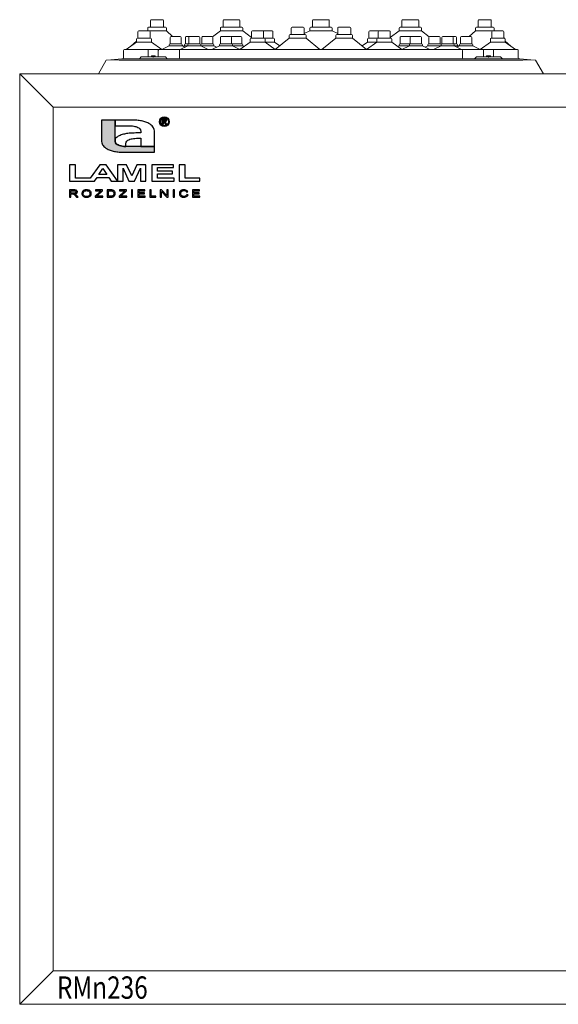
# Model space of a CAD drawing. Units: millimetres. Extents: x 0 to 6190, y 0 to 11210.
# Drawn here: x 5344 to 5633, y 0 to 529 of the extents above; entities that cross this region are included whole.
import ezdxf
from ezdxf.enums import TextEntityAlignment as Align

# ---------------------------------------------------------------- set-up
doc = ezdxf.new("R2010")
doc.units = ezdxf.units.MM
for name, color, linetype, lineweight in [('2DE_OBJ_Lamel-DISTR', 53, 'Continuous', 18), ('2DE_OBJ_LML_DISTR', 53, 'Continuous', 18), ('2DE_TXTNUM', 11, 'Continuous', 18)]:
    doc.layers.add(name, color=color, linetype=linetype, lineweight=lineweight)
doc.layers.add('2DE_TXTPAR', color=41, linetype='Continuous')
doc.layers.add('LAM_WIDOK', color=3, linetype='Continuous')
doc.styles.add('CP_ATTR', font='arial.ttf')
doc.styles.add('CP_ELATT', font='arial.ttf')
doc.styles.get("Standard").update_dxf_attribs({"font": 'arial.ttf'})

# ---------------------------------------------------------------- blocks, each defined once
blk = doc.blocks.new('LML0351_02')
at = {"layer": 'LAM_WIDOK', "lineweight": 25}
blk.add_hatch(color=256, dxfattribs=at).paths.add_polyline_path([(33.27, -17.74), (33.25, -16.94), (33.25, -6.96), (25.91, -6.96), (25.91, -17.22), (25.93, -17.88), (25.98, -18.5), (26.08, -19.08), (26.24, -19.63), (26.47, -20.15), (26.77, -20.64), (27.16, -21.1), (27.65, -21.55), (28.24, -21.99), (28.95, -22.41), (29.48, -22.68), (30.02, -22.93), (30.56, -23.14), (31.12, -23.34), (31.69, -23.5), (32.27, -23.65), (32.86, -23.77), (33.48, -23.88), (34.11, -23.96), (34.76, -24.03), (35.43, -24.09), (36.13, -24.13), (36.85, -24.17), (37.6, -24.19), (38.38, -24.2), (39.19, -24.21), (40.03, -24.21), (54.41, -24.21), (54.41, -21.19), (40.92, -21.19), (40.06, -21.19), (39.24, -21.16), (38.48, -21.12), (37.77, -21.06), (37.11, -20.97), (36.5, -20.86), (35.92, -20.71), (35.39, -20.53), (34.89, -20.32), (34.42, -20.06), (33.87, -19.62), (33.53, -19.08), (33.34, -18.46)])
at = {"layer": 'LAM_WIDOK', "linetype": 'Continuous'}
for p, q in [((25.91, -6.96), (25.91, -17.22)), ((33.25, -6.96), (25.91, -6.96)), ((33.25, -6.95), (33.25, -9.97)), ((40.28, -6.95), (33.25, -6.95)), ((33.25, -16.94), (33.25, -6.96)), ((33.25, -9.97), (39.39, -9.97)), ((39.39, -9.97), (40.26, -9.98)), ((40.26, -9.98), (41.07, -10)), ((41.12, -6.96), (40.28, -6.95)), ((41.07, -10), (41.83, -10.04)), ((41.93, -6.96), (41.12, -6.96)), ((41.83, -10.04), (42.54, -10.11)), ((42.71, -6.98), (41.93, -6.96)), ((42.54, -10.11), (43.2, -10.19)), ((43.46, -7), (42.71, -6.98)), ((43.2, -10.19), (43.82, -10.31)), ((44.18, -7.03), (43.46, -7)), ((43.82, -10.31), (44.39, -10.45)), ((44.88, -7.07), (44.18, -7.03)), ((44.39, -10.45), (44.93, -10.63)), ((45.56, -7.13), (44.88, -7.07)), ((46.21, -7.2), (45.56, -7.13)), ((46.84, -7.29), (46.21, -7.2)), ((47.45, -7.39), (46.84, -7.29)), ((48.05, -7.52), (47.45, -7.39)), ((48.63, -7.66), (48.05, -7.52)), ((49.2, -7.83), (48.63, -7.66)), ((49.75, -8.02), (49.2, -7.83)), ((50.3, -8.24), (49.75, -8.02)), ((50.83, -8.48), (50.3, -8.24)), ((51.36, -8.76), (50.83, -8.48)), ((52.08, -9.18), (51.36, -8.76)), ((52.67, -9.61), (52.08, -9.18)), ((53.16, -10.06), (52.67, -9.61)), ((53.55, -10.53), (53.16, -10.06)), ((53.85, -11.02), (53.55, -10.53)), ((58.54, -6.45), (58.54, -9.24)), ((59.5, -6.45), (58.54, -6.45)), ((58.54, -9.24), (58.54, -6.45)), ((58.54, -6.45), (59.5, -6.45)), ((58.54, -9.24), (58.99, -9.24)), ((58.99, -9.24), (58.54, -9.24)), ((58.99, -6.83), (59.51, -6.83)), ((58.99, -7.68), (58.99, -6.83)), ((58.99, -6.83), (58.99, -7.68)), ((59.51, -6.83), (58.99, -6.83)), ((59.55, -7.68), (58.99, -7.68)), ((58.99, -7.68), (59.55, -7.68)), ((58.99, -8.06), (59.26, -8.06)), ((58.99, -9.24), (58.99, -8.06)), ((59.26, -8.06), (58.99, -8.06)), ((58.99, -8.06), (58.99, -9.24)), ((59.26, -8.06), (59.4, -8.07)), ((59.4, -8.07), (59.26, -8.06)), ((59.4, -8.07), (59.53, -8.1)), ((59.53, -8.1), (59.4, -8.07)), ((59.8, -6.46), (59.5, -6.45)), ((59.5, -6.45), (59.8, -6.46)), ((59.51, -6.83), (59.71, -6.83)), ((59.71, -6.83), (59.51, -6.83)), ((59.53, -8.1), (59.62, -8.16)), ((59.62, -8.16), (59.53, -8.1)), ((59.79, -7.66), (59.55, -7.68)), ((59.55, -7.68), (59.79, -7.66)), ((59.62, -8.16), (59.75, -8.29)), ((59.75, -8.29), (59.62, -8.16)), ((59.71, -6.83), (59.87, -6.85)), ((59.87, -6.85), (59.71, -6.83)), ((59.75, -8.29), (59.91, -8.5)), ((59.91, -8.5), (59.75, -8.29)), ((59.97, -7.62), (59.79, -7.66)), ((59.79, -7.66), (59.97, -7.62)), ((60.04, -6.48), (59.8, -6.46)), ((59.8, -6.46), (60.04, -6.48)), ((59.87, -6.85), (59.97, -6.87)), ((59.97, -6.87), (59.87, -6.85)), ((59.9, -8), (60.13, -7.96)), ((60.13, -7.96), (59.9, -8)), ((59.99, -8.04), (59.9, -8)), ((59.9, -8), (59.99, -8.04)), ((59.91, -8.5), (60.1, -8.8)), ((60.1, -8.8), (59.91, -8.5)), ((59.97, -6.87), (60.05, -6.91)), ((60.05, -6.91), (59.97, -6.87)), ((60.09, -7.56), (59.97, -7.62)), ((59.97, -7.62), (60.09, -7.56)), ((60.07, -8.09), (59.99, -8.04)), ((59.99, -8.04), (60.07, -8.09)), ((60.22, -6.53), (60.04, -6.48)), ((60.04, -6.48), (60.22, -6.53)), ((60.05, -6.91), (60.12, -6.96)), ((60.12, -6.96), (60.05, -6.91)), ((60.14, -8.14), (60.07, -8.09)), ((60.07, -8.09), (60.14, -8.14)), ((60.17, -7.47), (60.09, -7.56)), ((60.09, -7.56), (60.17, -7.47)), ((60.1, -8.8), (60.35, -9.24)), ((60.35, -9.24), (60.1, -8.8)), ((60.12, -6.96), (60.17, -7.02)), ((60.17, -7.02), (60.12, -6.96)), ((60.13, -7.96), (60.32, -7.87)), ((60.32, -7.87), (60.13, -7.96)), ((60.26, -8.28), (60.14, -8.14)), ((60.14, -8.14), (60.26, -8.28)), ((60.17, -7.02), (60.21, -7.09)), ((60.21, -7.09), (60.17, -7.02)), ((60.22, -7.37), (60.17, -7.47)), ((60.17, -7.47), (60.22, -7.37)), ((60.21, -7.09), (60.23, -7.16)), ((60.23, -7.16), (60.21, -7.09)), ((60.35, -6.59), (60.22, -6.53)), ((60.22, -6.53), (60.35, -6.59)), ((60.24, -7.24), (60.22, -7.37)), ((60.22, -7.37), (60.24, -7.24)), ((60.23, -7.16), (60.24, -7.24)), ((60.24, -7.24), (60.23, -7.16)), ((60.4, -8.46), (60.26, -8.28)), ((60.26, -8.28), (60.4, -8.46)), ((60.32, -7.87), (60.48, -7.74)), ((60.48, -7.74), (60.32, -7.87)), ((60.47, -6.68), (60.35, -6.59)), ((60.35, -6.59), (60.47, -6.68)), ((60.35, -9.24), (60.89, -9.24)), ((60.89, -9.24), (60.35, -9.24)), ((60.55, -8.7), (60.4, -8.46)), ((60.4, -8.46), (60.55, -8.7)), ((60.57, -6.8), (60.47, -6.68)), ((60.47, -6.68), (60.57, -6.8)), ((60.48, -7.74), (60.6, -7.58)), ((60.6, -7.58), (60.48, -7.74)), ((60.89, -9.24), (60.55, -8.7)), ((60.55, -8.7), (60.89, -9.24)), ((60.64, -6.93), (60.57, -6.8)), ((60.57, -6.8), (60.64, -6.93)), ((60.6, -7.58), (60.68, -7.4)), ((60.68, -7.4), (60.6, -7.58)), ((60.69, -7.07), (60.64, -6.93)), ((60.64, -6.93), (60.69, -7.07)), ((60.68, -7.4), (60.7, -7.21)), ((60.7, -7.21), (60.68, -7.4)), ((60.7, -7.21), (60.69, -7.07)), ((60.69, -7.07), (60.7, -7.21)), ((34.94, -15.65), (34.28, -16.05)), ((35.47, -15.38), (34.94, -15.65)), ((36.01, -15.14), (35.47, -15.38)), ((36.55, -14.92), (36.01, -15.14)), ((37.1, -14.73), (36.55, -14.92)), ((37.67, -14.57), (37.1, -14.73)), ((38.24, -14.42), (37.67, -14.57)), ((38.84, -14.3), (38.24, -14.42)), ((39.44, -14.19), (38.84, -14.3)), ((40.07, -14.11), (39.44, -14.19)), ((40.72, -14.04), (40.07, -14.11)), ((41.39, -13.98), (40.72, -14.04)), ((42.08, -13.94), (41.39, -13.98)), ((42.8, -13.91), (42.08, -13.94)), ((43.55, -13.89), (42.8, -13.91)), ((44.32, -13.87), (43.55, -13.89)), ((45.13, -13.86), (44.32, -13.87)), ((44.93, -10.63), (45.43, -10.85)), ((45.96, -13.86), (45.13, -13.86)), ((45.43, -10.85), (45.89, -11.1)), ((45.89, -11.1), (46.5, -11.62)), ((47.04, -13.86), (45.96, -13.86)), ((46.5, -11.62), (46.85, -12.25)), ((46.85, -12.25), (47, -13)), ((47, -13), (47.04, -13.86)), ((54.08, -11.54), (53.85, -11.02)), ((54.23, -12.08), (54.08, -11.54)), ((54.34, -12.67), (54.23, -12.08)), ((54.39, -13.29), (54.34, -12.67)), ((54.41, -13.95), (54.39, -13.29)), ((54.41, -21.19), (54.41, -13.95)), ((25.91, -17.22), (25.93, -17.88)), ((25.93, -17.88), (25.98, -18.5)), ((25.98, -18.5), (26.08, -19.08)), ((26.08, -19.08), (26.24, -19.63)), ((26.24, -19.63), (26.47, -20.15)), ((26.47, -20.15), (26.77, -20.64)), ((26.77, -20.64), (27.16, -21.1)), ((27.16, -21.1), (27.65, -21.55)), ((33.72, -16.45), (33.25, -16.86)), ((33.25, -16.86), (33.25, -16.94)), ((33.27, -17.74), (33.25, -16.94)), ((33.25, -16.94), (33.27, -17.74)), ((33.34, -18.46), (33.27, -17.74)), ((33.27, -17.74), (33.34, -18.46)), ((33.53, -19.08), (33.34, -18.46)), ((33.34, -18.46), (33.53, -19.08)), ((33.87, -19.62), (33.53, -19.08)), ((33.53, -19.08), (33.87, -19.62)), ((34.28, -16.05), (33.72, -16.45)), ((34.42, -20.06), (33.87, -19.62)), ((33.87, -19.62), (34.42, -20.06)), ((34.89, -20.32), (34.42, -20.06)), ((34.42, -20.06), (34.98, -20.36)), ((35.39, -20.53), (34.89, -20.32)), ((34.98, -20.36), (35.12, -20.42)), ((35.12, -20.42), (35.59, -20.6)), ((35.92, -20.71), (35.39, -20.53)), ((35.59, -20.6), (35.75, -20.65)), ((35.75, -20.65), (36.32, -20.81)), ((36.5, -20.86), (35.92, -20.71)), ((36.32, -20.81), (36.41, -20.84)), ((36.41, -20.84), (37.16, -20.98)), ((37.11, -20.97), (36.5, -20.86)), ((37.77, -21.06), (37.11, -20.97)), ((37.16, -20.98), (37.98, -21.08)), ((38.48, -21.12), (37.77, -21.06)), ((37.98, -21.08), (38.08, -21.09)), ((38.08, -21.09), (38.9, -21.15)), ((39.24, -21.16), (38.48, -21.12)), ((38.9, -21.15), (38.94, -21.15)), ((38.94, -20.9), (38.96, -20.1)), ((38.94, -21.15), (38.94, -20.9)), ((38.96, -20.1), (39.03, -19.39)), ((39.03, -19.39), (39.21, -18.77)), ((39.21, -18.77), (39.56, -18.24)), ((39.56, -18.24), (40.1, -17.79)), ((40.1, -17.79), (40.62, -17.52)), ((40.62, -17.52), (41.18, -17.28)), ((41.18, -17.28), (41.78, -17.1)), ((41.78, -17.1), (42.43, -16.95)), ((42.43, -16.95), (43.14, -16.84)), ((43.14, -16.84), (43.9, -16.76)), ((43.9, -16.76), (44.72, -16.71)), ((44.72, -16.71), (45.61, -16.68)), ((45.61, -16.68), (46.57, -16.67)), ((46.57, -16.67), (47.03, -16.67)), ((47.03, -16.67), (47.03, -21.19)), ((27.65, -21.55), (28.24, -21.99)), ((28.24, -21.99), (28.95, -22.41)), ((28.95, -22.41), (29.48, -22.68)), ((29.48, -22.68), (30.02, -22.93)), ((30.02, -22.93), (30.56, -23.14)), ((30.56, -23.14), (31.12, -23.34)), ((31.12, -23.34), (31.69, -23.5)), ((31.69, -23.5), (32.27, -23.65)), ((32.27, -23.65), (32.86, -23.77)), ((32.86, -23.77), (33.48, -23.88)), ((33.48, -23.88), (34.11, -23.96)), ((34.11, -23.96), (34.76, -24.03)), ((34.76, -24.03), (35.43, -24.09)), ((35.43, -24.09), (36.13, -24.13)), ((36.13, -24.13), (36.85, -24.17)), ((36.85, -24.17), (37.6, -24.19)), ((37.6, -24.19), (38.38, -24.2)), ((38.38, -24.2), (39.19, -24.21)), ((39.19, -24.21), (40.03, -24.21)), ((40.06, -21.19), (39.24, -21.16)), ((40.03, -24.21), (54.41, -24.21)), ((40.92, -21.19), (40.06, -21.19)), ((54.41, -21.19), (40.92, -21.19)), ((47.03, -21.19), (54.41, -21.19)), ((54.41, -24.21), (54.41, -21.19)), ((8.82, -31.05), (8.82, -39.71)), ((11.99, -31.05), (8.82, -31.05)), ((11.99, -31.05), (8.82, -31.05)), ((8.82, -31.05), (8.82, -39.71)), ((11.99, -38.23), (11.99, -31.05)), ((11.99, -38.23), (11.99, -31.05)), ((25.01, -30.97), (19.89, -38.23)), ((25.01, -30.97), (19.89, -38.23)), ((28.37, -30.97), (25.01, -30.97)), ((28.37, -30.97), (25.01, -30.97)), ((34.55, -39.56), (28.37, -30.97)), ((34.55, -39.56), (28.37, -30.97)), ((34.55, -30.97), (34.55, -39.71)), ((39.31, -30.97), (34.55, -30.97)), ((42.17, -36.94), (39.31, -30.97)), ((44.98, -30.97), (42.17, -36.94)), ((49.77, -30.97), (44.98, -30.97)), ((49.77, -39.71), (49.77, -30.97)), ((64.58, -30.97), (52.9, -30.97)), ((52.9, -30.97), (52.9, -39.71)), ((64.58, -32.44), (64.58, -30.97)), ((67.63, -31.05), (67.63, -39.71)), ((70.79, -31.05), (67.63, -31.05)), ((70.79, -38.23), (70.79, -31.05)), ((24.49, -36.26), (26.64, -33.01)), ((28.82, -36.26), (24.49, -36.26)), ((26.64, -33.01), (28.82, -36.26)), ((37.51, -39.71), (37.52, -32.83)), ((37.52, -32.83), (40.63, -39.71)), ((43.68, -39.71), (46.8, -32.83)), ((46.8, -32.83), (46.82, -39.71)), ((56.06, -32.44), (64.58, -32.44)), ((56.06, -34.38), (56.06, -32.44)), ((63.99, -34.38), (56.06, -34.38)), ((56.06, -38.23), (56.06, -35.85)), ((56.06, -35.85), (63.99, -35.85)), ((63.99, -35.85), (63.99, -34.38)), ((8.82, -39.71), (18.86, -39.71)), ((8.82, -39.71), (18.86, -39.71)), ((19.89, -38.23), (11.99, -38.23)), ((19.89, -38.23), (11.99, -38.23)), ((18.86, -39.71), (19.91, -39.71)), ((18.86, -39.71), (19.91, -39.71)), ((19.91, -39.71), (22.22, -39.71)), ((19.91, -39.71), (22.22, -39.71)), ((22.22, -39.71), (23.52, -37.74)), ((22.22, -39.71), (23.52, -37.74)), ((23.52, -37.74), (29.86, -37.74)), ((23.52, -37.74), (29.86, -37.74)), ((29.86, -37.74), (31.2, -39.71)), ((29.86, -37.74), (31.2, -39.71)), ((31.2, -39.71), (34.55, -39.71)), ((31.2, -39.71), (34.55, -39.71)), ((34.55, -39.71), (34.55, -39.56)), ((34.55, -39.71), (34.55, -39.56)), ((34.55, -39.71), (37.51, -39.71)), ((40.63, -39.71), (43.68, -39.71)), ((46.82, -39.71), (49.77, -39.71)), ((52.9, -39.71), (64.87, -39.71)), ((64.87, -38.23), (56.06, -38.23)), ((64.87, -39.71), (64.87, -38.23)), ((67.63, -39.71), (78.72, -39.71)), ((78.72, -38.23), (70.79, -38.23)), ((78.72, -39.71), (78.72, -38.23)), ((8.79, -44.46), (8.79, -48.33)), ((11.12, -44.46), (8.79, -44.46)), ((9.49, -46.16), (9.49, -44.89)), ((9.49, -44.89), (11.15, -44.89)), ((10.98, -46.16), (9.49, -46.16)), ((9.49, -46.61), (10.29, -46.61)), ((9.49, -48.33), (9.49, -46.61)), ((10.29, -46.61), (10.46, -46.61)), ((10.46, -46.61), (10.58, -46.62)), ((10.58, -46.62), (10.68, -46.63)), ((10.68, -46.63), (10.79, -46.65)), ((10.79, -46.65), (10.89, -46.69)), ((10.89, -46.69), (11, -46.73)), ((11.27, -46.15), (10.98, -46.16)), ((11, -46.73), (11.1, -46.8)), ((11.1, -46.8), (11.22, -46.88)), ((11.55, -44.47), (11.12, -44.46)), ((11.15, -44.89), (11.5, -44.91)), ((11.22, -46.88), (11.35, -46.99)), ((11.52, -46.13), (11.27, -46.15)), ((11.35, -46.99), (11.49, -47.14)), ((11.49, -47.14), (11.66, -47.31)), ((11.5, -44.91), (11.78, -44.96)), ((11.51, -46.57), (11.96, -46.5)), ((11.68, -46.63), (11.51, -46.57)), ((11.72, -46.09), (11.52, -46.13)), ((11.9, -44.51), (11.55, -44.47)), ((11.66, -47.31), (11.85, -47.53)), ((11.81, -46.7), (11.68, -46.63)), ((11.88, -46.03), (11.72, -46.09)), ((11.78, -44.96), (11.99, -45.06)), ((11.92, -46.76), (11.81, -46.7)), ((11.85, -47.53), (12.54, -48.33)), ((12.02, -45.95), (11.88, -46.03)), ((12.18, -44.57), (11.9, -44.51)), ((12.12, -46.91), (11.92, -46.76)), ((11.96, -46.5), (12.34, -46.38)), ((11.99, -45.06), (12.14, -45.19)), ((12.12, -45.86), (12.02, -45.95)), ((12.2, -45.75), (12.12, -45.86)), ((12.31, -47.08), (12.12, -46.91)), ((12.14, -45.19), (12.23, -45.34)), ((12.41, -44.65), (12.18, -44.57)), ((12.25, -45.63), (12.2, -45.75)), ((12.23, -45.34), (12.26, -45.51)), ((12.26, -45.51), (12.25, -45.63)), ((12.5, -47.28), (12.31, -47.08)), ((12.34, -46.38), (12.62, -46.21)), ((12.6, -44.78), (12.41, -44.65)), ((13.4, -48.33), (12.5, -47.28)), ((12.76, -44.93), (12.6, -44.78)), ((12.62, -46.21), (12.82, -46.01)), ((12.88, -45.12), (12.76, -44.93)), ((12.82, -46.01), (12.94, -45.78)), ((12.95, -45.31), (12.88, -45.12)), ((12.94, -45.78), (12.98, -45.52)), ((12.98, -45.52), (12.95, -45.31)), ((15.47, -45.86), (15.4, -46.45)), ((15.4, -46.45), (15.43, -46.78)), ((15.43, -46.78), (15.53, -47.1)), ((15.71, -45.35), (15.47, -45.86)), ((15.53, -47.1), (15.7, -47.41)), ((15.7, -47.41), (15.93, -47.7)), ((16.1, -44.94), (15.71, -45.35)), ((16.62, -44.64), (16.1, -44.94)), ((16.11, -46.46), (16.17, -45.94)), ((16.17, -46.9), (16.11, -46.46)), ((16.17, -45.94), (16.35, -45.52)), ((16.34, -47.26), (16.17, -46.9)), ((16.63, -47.56), (16.34, -47.26)), ((16.35, -45.52), (16.65, -45.22)), ((17.23, -44.46), (16.62, -44.64)), ((17, -47.78), (16.63, -47.56)), ((16.65, -45.22), (17.03, -45.01)), ((17.03, -45.01), (17.46, -44.89)), ((17.93, -44.4), (17.23, -44.46)), ((17.46, -44.89), (17.93, -44.85)), ((18.4, -44.42), (17.93, -44.4)), ((17.93, -44.85), (18.27, -44.87)), ((18.27, -44.87), (18.58, -44.93)), ((18.84, -44.51), (18.4, -44.42)), ((18.58, -44.93), (18.87, -45.04)), ((19.24, -44.65), (18.84, -44.51)), ((19.22, -47.56), (18.85, -47.78)), ((18.87, -45.04), (19.13, -45.19)), ((19.13, -45.19), (19.34, -45.37)), ((19.5, -47.25), (19.22, -47.56)), ((19.6, -44.85), (19.24, -44.65)), ((19.34, -45.37), (19.51, -45.59)), ((19.67, -46.86), (19.5, -47.25)), ((19.51, -45.59), (19.63, -45.83)), ((19.9, -45.08), (19.6, -44.85)), ((19.63, -45.83), (19.71, -46.11)), ((19.73, -46.41), (19.67, -46.86)), ((19.71, -46.11), (19.73, -46.41)), ((19.88, -47.74), (20.12, -47.46)), ((20.14, -45.37), (19.9, -45.08)), ((20.12, -47.46), (20.3, -47.13)), ((20.31, -45.68), (20.14, -45.37)), ((20.3, -47.13), (20.41, -46.78)), ((20.41, -46.03), (20.31, -45.68)), ((20.45, -46.4), (20.41, -46.03)), ((20.41, -46.78), (20.45, -46.4)), ((25.17, -45.39), (22.46, -47.86)), ((22.77, -44.46), (22.77, -44.91)), ((26.54, -44.46), (22.77, -44.46)), ((22.77, -44.91), (25.72, -44.91)), ((23.26, -47.88), (23.59, -47.61)), ((23.59, -47.61), (26.54, -44.91)), ((25.36, -45.21), (25.17, -45.39)), ((25.54, -45.06), (25.36, -45.21)), ((25.72, -44.91), (25.54, -45.06)), ((26.54, -44.91), (26.54, -44.46)), ((28.93, -44.46), (28.93, -48.33)), ((30.74, -44.46), (28.93, -44.46)), ((29.63, -47.88), (29.63, -44.91)), ((29.63, -44.91), (30.74, -44.91)), ((31.12, -44.47), (30.74, -44.46)), ((30.74, -44.91), (31.11, -44.92)), ((31.11, -44.92), (31.41, -44.95)), ((31.43, -44.49), (31.12, -44.47)), ((31.41, -44.95), (31.63, -44.99)), ((31.68, -44.52), (31.43, -44.49)), ((31.63, -44.99), (31.88, -45.09)), ((31.96, -44.58), (31.68, -44.52)), ((31.88, -45.09), (32.1, -45.24)), ((32.22, -44.67), (31.96, -44.58)), ((32.19, -47.48), (32.04, -47.61)), ((32.1, -45.24), (32.29, -45.43)), ((32.32, -47.31), (32.19, -47.48)), ((32.45, -44.79), (32.22, -44.67)), ((32.29, -45.43), (32.44, -45.68)), ((32.42, -47.12), (32.32, -47.31)), ((32.5, -46.9), (32.42, -47.12)), ((32.44, -45.68), (32.53, -45.99)), ((32.7, -44.98), (32.45, -44.79)), ((32.55, -46.65), (32.5, -46.9)), ((32.53, -45.99), (32.56, -46.37)), ((32.56, -46.37), (32.55, -46.65)), ((32.91, -45.2), (32.7, -44.98)), ((32.78, -47.72), (32.92, -47.56)), ((33.07, -45.46), (32.91, -45.2)), ((32.92, -47.56), (33.04, -47.37)), ((33.04, -47.37), (33.14, -47.16)), ((33.19, -45.74), (33.07, -45.46)), ((33.14, -47.16), (33.22, -46.92)), ((33.25, -46.05), (33.19, -45.74)), ((33.22, -46.92), (33.26, -46.66)), ((33.28, -46.38), (33.25, -46.05)), ((33.26, -46.66), (33.28, -46.38)), ((38.07, -45.39), (35.36, -47.86)), ((35.67, -44.46), (35.67, -44.91)), ((39.43, -44.46), (35.67, -44.46)), ((35.67, -44.91), (38.61, -44.91)), ((36.16, -47.88), (36.48, -47.61)), ((36.48, -47.61), (39.43, -44.91)), ((38.26, -45.21), (38.07, -45.39)), ((38.44, -45.06), (38.26, -45.21)), ((38.61, -44.91), (38.44, -45.06)), ((39.43, -44.91), (39.43, -44.46)), ((41.95, -44.46), (41.95, -48.33)), ((42.65, -44.46), (41.95, -44.46)), ((42.65, -48.33), (42.65, -44.46)), ((45.44, -44.46), (45.44, -48.33)), ((49.23, -44.46), (45.44, -44.46)), ((46.14, -46.11), (46.14, -44.91)), ((46.14, -44.91), (49.23, -44.91)), ((49.04, -46.11), (46.14, -46.11)), ((46.14, -47.88), (46.14, -46.56)), ((46.14, -46.56), (49.04, -46.56)), ((49.04, -46.56), (49.04, -46.11)), ((49.23, -44.91), (49.23, -44.46)), ((51.84, -44.46), (51.84, -48.33)), ((52.54, -44.46), (51.84, -44.46)), ((52.54, -47.88), (52.54, -44.46)), ((57.49, -44.46), (57.49, -48.33)), ((58.2, -44.46), (57.49, -44.46)), ((58.16, -45.29), (60.95, -48.33)), ((58.16, -48.33), (58.16, -45.29)), ((60.99, -47.51), (58.2, -44.46)), ((61.66, -44.46), (60.99, -44.46)), ((60.99, -44.46), (60.99, -47.51)), ((61.66, -48.33), (61.66, -44.46)), ((64.48, -44.46), (64.48, -48.33)), ((65.19, -44.46), (64.48, -44.46)), ((65.19, -48.33), (65.19, -44.46)), ((67.79, -45.98), (67.75, -46.37)), ((67.75, -46.37), (67.79, -46.73)), ((67.89, -45.63), (67.79, -45.98)), ((67.79, -46.73), (67.88, -47.08)), ((67.88, -47.08), (68.03, -47.41)), ((68.07, -45.31), (67.89, -45.63)), ((68.03, -47.41), (68.25, -47.7)), ((68.31, -45.04), (68.07, -45.31)), ((68.61, -44.81), (68.31, -45.04)), ((68.47, -46.37), (68.49, -46.11)), ((68.49, -46.68), (68.47, -46.37)), ((68.49, -46.11), (68.54, -45.87)), ((68.56, -46.97), (68.49, -46.68)), ((68.54, -45.87), (68.63, -45.62)), ((68.67, -47.23), (68.56, -46.97)), ((68.96, -44.63), (68.61, -44.81)), ((68.63, -45.62), (68.77, -45.4)), ((68.82, -47.45), (68.67, -47.23)), ((68.77, -45.4), (68.96, -45.21)), ((69.02, -47.64), (68.82, -47.45)), ((69.36, -44.5), (68.96, -44.63)), ((68.96, -45.21), (69.21, -45.05)), ((69.21, -45.05), (69.5, -44.93)), ((69.79, -44.42), (69.36, -44.5)), ((69.5, -44.93), (69.84, -44.86)), ((70.24, -44.4), (69.79, -44.42)), ((69.84, -44.86), (70.22, -44.83)), ((70.22, -44.83), (70.55, -44.85)), ((70.74, -44.43), (70.24, -44.4)), ((70.55, -44.85), (70.84, -44.92)), ((71.18, -44.53), (70.74, -44.43)), ((70.84, -44.92), (71.1, -45.03)), ((71.1, -45.03), (71.31, -45.18)), ((71.4, -47.52), (71.16, -47.71)), ((71.57, -44.69), (71.18, -44.53)), ((71.31, -45.18), (71.49, -45.39)), ((71.58, -47.28), (71.4, -47.52)), ((71.49, -45.39), (71.63, -45.64)), ((71.89, -44.92), (71.57, -44.69)), ((71.71, -46.98), (71.58, -47.28)), ((71.63, -45.64), (72.32, -45.52)), ((72.41, -47.11), (71.71, -46.98)), ((72.14, -45.19), (71.89, -44.92)), ((71.96, -47.81), (72.22, -47.49)), ((72.32, -45.52), (72.14, -45.19)), ((72.22, -47.49), (72.41, -47.11)), ((74.84, -44.46), (74.84, -48.33)), ((78.63, -44.46), (74.84, -44.46)), ((75.54, -46.11), (75.54, -44.91)), ((75.54, -44.91), (78.63, -44.91)), ((78.43, -46.11), (75.54, -46.11)), ((75.54, -46.56), (78.43, -46.56)), ((75.54, -47.88), (75.54, -46.56)), ((78.43, -46.56), (78.43, -46.11)), ((78.63, -44.91), (78.63, -44.46)), ((8.79, -48.33), (9.49, -48.33)), ((12.54, -48.33), (13.4, -48.33)), ((15.93, -47.7), (16.23, -47.94)), ((16.23, -47.94), (16.59, -48.14)), ((16.59, -48.14), (17, -48.28)), ((17.43, -47.92), (17, -47.78)), ((17, -48.28), (17.44, -48.37)), ((17.92, -47.96), (17.43, -47.92)), ((17.44, -48.37), (17.92, -48.4)), ((18.41, -47.92), (17.92, -47.96)), ((17.92, -48.4), (18.37, -48.37)), ((18.37, -48.37), (18.8, -48.29)), ((18.85, -47.78), (18.41, -47.92)), ((18.8, -48.29), (19.2, -48.16)), ((19.2, -48.16), (19.57, -47.98)), ((19.57, -47.98), (19.88, -47.74)), ((22.46, -47.86), (22.46, -48.33)), ((22.46, -48.33), (26.63, -48.33)), ((26.63, -47.88), (23.26, -47.88)), ((26.63, -48.33), (26.63, -47.88)), ((28.93, -48.33), (30.83, -48.33)), ((30.75, -47.88), (29.63, -47.88)), ((31.07, -47.88), (30.75, -47.88)), ((30.83, -48.33), (31.13, -48.33)), ((31.35, -47.85), (31.07, -47.88)), ((31.13, -48.33), (31.41, -48.31)), ((31.57, -47.81), (31.35, -47.85)), ((31.41, -48.31), (31.67, -48.27)), ((31.75, -47.76), (31.57, -47.81)), ((31.67, -48.27), (31.91, -48.22)), ((31.91, -47.69), (31.75, -47.76)), ((32.04, -47.61), (31.91, -47.69)), ((31.91, -48.22), (32.11, -48.15)), ((32.11, -48.15), (32.3, -48.07)), ((32.3, -48.07), (32.47, -47.98)), ((32.47, -47.98), (32.63, -47.86)), ((32.63, -47.86), (32.78, -47.72)), ((35.36, -47.86), (35.36, -48.33)), ((35.36, -48.33), (39.53, -48.33)), ((39.53, -47.88), (36.16, -47.88)), ((39.53, -48.33), (39.53, -47.88)), ((41.95, -48.33), (42.65, -48.33)), ((45.44, -48.33), (49.35, -48.33)), ((49.35, -47.88), (46.14, -47.88)), ((49.35, -48.33), (49.35, -47.88)), ((51.84, -48.33), (55.13, -48.33)), ((55.13, -47.88), (52.54, -47.88)), ((55.13, -48.33), (55.13, -47.88)), ((57.49, -48.33), (58.16, -48.33)), ((60.95, -48.33), (61.66, -48.33)), ((64.48, -48.33), (65.19, -48.33)), ((68.25, -47.7), (68.52, -47.95)), ((68.52, -47.95), (68.84, -48.14)), ((68.84, -48.14), (69.23, -48.29)), ((69.27, -47.78), (69.02, -47.64)), ((69.23, -48.29), (69.7, -48.37)), ((69.56, -47.88), (69.27, -47.78)), ((69.85, -47.94), (69.56, -47.88)), ((69.7, -48.37), (70.23, -48.4)), ((70.17, -47.96), (69.85, -47.94)), ((70.54, -47.94), (70.17, -47.96)), ((70.23, -48.4), (70.75, -48.36)), ((70.87, -47.85), (70.54, -47.94)), ((70.75, -48.36), (71.21, -48.25)), ((71.16, -47.71), (70.87, -47.85)), ((71.21, -48.25), (71.62, -48.07)), ((71.62, -48.07), (71.96, -47.81)), ((74.84, -48.33), (78.75, -48.33)), ((78.75, -47.88), (75.54, -47.88)), ((78.75, -48.33), (78.75, -47.88))]:
    blk.add_line(p, q, dxfattribs=at)
at = {"layer": 'LAM_WIDOK'}
for radius in [2.6, 2.17]:
    blk.add_circle((59.69, -7.81), radius, dxfattribs=at)
blk = doc.blocks.new('Ramel_r06(2dlam_0603)_tcw95k')
at = {"linetype": 'Continuous'}
for p, q in [((70.75, 529), (76.75, 529)), ((109.75, 529), (117.75, 529)), ((157.75, 529), (165.75, 529)), ((205.75, 529), (213.75, 529)), ((246.75, 529), (252.75, 529)), ((68.75, 524.5), (68.75, 523)), ((69.25, 525), (78.25, 525)), ((70.25, 528.5), (70.25, 525)), ((77.25, 525), (77.25, 528.5)), ((78.75, 523), (78.75, 524.5)), ((107.75, 524.5), (107.75, 523)), ((108.25, 525), (119.25, 525)), ((109.25, 528.5), (109.25, 525)), ((118.25, 525), (118.25, 528.5)), ((119.75, 523), (119.75, 524.5)), ((145.75, 524.5), (145.75, 521)), ((146.25, 525), (152.25, 525)), ((152.75, 521), (152.75, 524.5)), ((155.75, 524.5), (155.75, 523)), ((156.25, 525), (167.25, 525)), ((157.25, 528.5), (157.25, 525)), ((166.25, 525), (166.25, 528.5)), ((167.75, 523), (167.75, 524.5)), ((170.75, 524.5), (170.75, 521)), ((171.25, 525), (177.25, 525)), ((177.75, 521), (177.75, 524.5)), ((203.75, 524.5), (203.75, 523)), ((204.25, 525), (215.25, 525)), ((205.25, 528.5), (205.25, 525)), ((214.25, 525), (214.25, 528.5)), ((215.75, 523), (215.75, 524.5)), ((244.75, 524.5), (244.75, 523)), ((245.25, 525), (254.25, 525)), ((246.25, 528.5), (246.25, 525)), ((253.25, 525), (253.25, 528.5)), ((254.75, 523), (254.75, 524.5)), ((62.75, 518.5), (62.75, 517)), ((63.25, 519), (70.25, 519)), ((63.5, 522.5), (63.5, 519)), ((64, 523), (69.5, 523)), ((69.5, 523), (78.75, 523)), ((70, 519), (70, 522.5)), ((70.75, 517), (70.75, 518.5)), ((82.05, 520), (78.75, 523)), ((80.75, 519.5), (80.75, 516)), ((81.25, 520), (86.25, 520)), ((86.75, 516), (86.75, 519.5)), ((88.95, 519.5), (88.95, 516)), ((89.45, 520), (91.25, 520)), ((90.75, 519.5), (90.75, 516)), ((91.25, 520), (96.25, 520)), ((96.75, 516), (96.75, 519.5)), ((97.75, 519.5), (97.75, 516)), ((98.25, 520), (103.25, 520)), ((107.75, 523), (103.62, 519.83)), ((103.75, 516), (103.75, 519.5)), ((107.75, 523), (119.75, 523)), ((107.75, 519.5), (107.75, 516)), ((108.25, 520), (113.25, 520)), ((113.75, 520), (118.75, 520)), ((113.75, 516), (113.75, 519.5)), ((119.25, 516), (119.25, 519.5)), ((124.5, 519.35), (119.75, 523)), ((123.75, 518.5), (123.75, 517)), ((124.25, 519), (131.25, 519)), ((124.5, 522.5), (124.5, 519)), ((125, 523), (130.5, 523)), ((130.5, 523), (135.5, 523)), ((131, 519), (131, 522.5)), ((131.25, 519), (136.25, 519)), ((131.75, 517), (131.75, 518.5)), ((136, 519), (136, 522.5)), ((136.75, 517), (136.75, 518.5)), ((144.75, 519), (137.25, 513)), ((144.75, 520.5), (144.75, 519)), ((144.75, 519), (153.75, 519)), ((145.25, 521), (153.25, 521)), ((155.75, 523), (152.75, 521.5)), ((153.75, 519), (153.75, 520.5)), ((161.25, 513), (153.75, 519)), ((155.75, 523), (167.75, 523)), ((169.75, 519), (162.25, 513)), ((170.75, 521.5), (167.75, 523)), ((169.75, 520.5), (169.75, 519)), ((169.75, 519), (178.75, 519)), ((170.25, 521), (178.25, 521)), ((178.75, 519), (178.75, 520.5)), ((186.25, 513), (178.75, 519)), ((186.75, 518.5), (186.75, 517)), ((187.25, 519), (192.25, 519)), ((187.5, 522.5), (187.5, 519)), ((188, 523), (193, 523)), ((191.75, 518.5), (191.75, 517)), ((192.25, 519), (199.25, 519)), ((192.5, 522.5), (192.5, 519)), ((193, 523), (198.5, 523)), ((203.75, 523), (199, 519.35)), ((199, 519), (199, 522.5)), ((199.75, 517), (199.75, 518.5)), ((203.75, 523), (215.75, 523)), ((204.25, 519.5), (204.25, 516)), ((204.75, 520), (209.75, 520)), ((209.75, 519.5), (209.75, 516)), ((210.25, 520), (215.25, 520)), ((219.88, 519.83), (215.75, 523)), ((215.75, 516), (215.75, 519.5)), ((219.75, 519.5), (219.75, 516)), ((220.25, 520), (225.25, 520)), ((225.75, 516), (225.75, 519.5)), ((226.75, 519.5), (226.75, 516)), ((227.25, 520), (232.25, 520)), ((232.25, 520), (234.05, 520)), ((232.75, 516), (232.75, 519.5)), ((234.55, 516), (234.55, 519.5)), ((236.75, 519.5), (236.75, 516)), ((237.25, 520), (242.25, 520)), ((244.75, 523), (241.45, 520)), ((242.75, 516), (242.75, 519.5)), ((244.75, 523), (254, 523)), ((252.75, 518.5), (252.75, 517)), ((253.25, 519), (260.25, 519)), ((253.5, 522.5), (253.5, 519)), ((254, 523), (259.5, 523)), ((260, 519), (260, 522.5)), ((260.75, 517), (260.75, 518.5)), ((62.75, 517), (57.25, 513)), ((62.75, 517.55), (59.75, 514.82)), ((62.75, 517), (70.75, 517)), ((76.25, 513), (70.75, 517)), ((80.25, 515), (76.25, 513)), ((80.25, 515.5), (80.25, 515)), ((80.25, 515), (87.25, 515)), ((80.75, 516), (86.75, 516)), ((90.25, 515), (86.25, 513)), ((86.45, 516), (86.75, 516)), ((87.25, 515), (87.25, 515.5)), ((87.87, 514.71), (87.25, 515.28)), ((88.75, 514.25), (87.25, 515)), ((88.45, 515), (87.85, 514.7)), ((88.45, 515.5), (88.45, 515)), ((88.45, 515), (90.25, 515)), ((88.95, 516), (90.75, 516)), ((88.95, 516), (90.75, 516)), ((90.25, 515.5), (90.25, 515)), ((90.25, 515), (97.25, 515)), ((90.75, 516), (96.75, 516)), ((94.95, 516), (96.75, 516)), ((97.25, 515), (97.25, 515.5)), ((97.25, 515), (104.25, 515)), ((101.25, 513), (97.25, 515)), ((97.75, 516), (98.65, 516)), ((97.75, 516), (103.75, 516)), ((107.25, 515), (103.25, 513)), ((104.25, 515), (104.25, 515.5)), ((105.75, 514.25), (104.25, 515)), ((107.25, 515.5), (107.25, 515)), ((107.25, 515), (114.25, 515)), ((107.75, 516), (113.75, 516)), ((113.25, 516), (119.25, 516)), ((114.25, 515), (114.25, 515.5)), ((114.25, 515), (119.75, 515)), ((118.25, 513), (114.25, 515)), ((123.75, 517), (118.25, 513)), ((119.75, 515), (119.75, 515.5)), ((120.49, 514.63), (119.75, 515)), ((123.75, 517), (131.75, 517)), ((131.75, 517), (136.75, 517)), ((137.25, 513), (131.75, 517)), ((139.63, 514.9), (136.75, 517)), ((139.75, 515), (139.6, 514.93)), ((183.9, 514.93), (183.75, 515)), ((186.75, 517), (183.87, 514.9)), ((191.75, 517), (186.25, 513)), ((186.75, 517), (191.75, 517)), ((191.75, 517), (199.75, 517)), ((205.25, 513), (199.75, 517)), ((203.75, 515), (203.01, 514.63)), ((203.75, 515.5), (203.75, 515)), ((203.75, 515), (209.25, 515)), ((204.25, 516), (210.25, 516)), ((209.25, 515), (205.25, 513)), ((209.25, 515.5), (209.25, 515)), ((209.25, 515), (216.25, 515)), ((209.75, 516), (215.75, 516)), ((216.25, 515), (216.25, 515.5)), ((220.25, 513), (216.25, 515)), ((219.25, 515), (217.75, 514.25)), ((219.25, 515.5), (219.25, 515)), ((219.25, 515), (226.25, 515)), ((219.75, 516), (225.75, 516)), ((226.25, 515), (222.25, 513)), ((224.85, 516), (225.75, 516)), ((226.25, 515.5), (226.25, 515)), ((226.25, 515), (233.25, 515)), ((226.75, 516), (228.55, 516)), ((226.75, 516), (232.75, 516)), ((232.75, 516), (234.55, 516)), ((232.75, 516), (234.55, 516)), ((233.25, 515), (233.25, 515.5)), ((233.25, 515), (235.05, 515)), ((237.25, 513), (233.25, 515)), ((236.25, 515), (234.75, 514.25)), ((235.05, 515), (235.05, 515.5)), ((235.65, 514.7), (235.05, 515)), ((236.25, 515.28), (235.63, 514.71)), ((236.25, 515.5), (236.25, 515)), ((236.25, 515), (243.25, 515)), ((236.75, 516), (237.05, 516)), ((236.75, 516), (242.75, 516)), ((243.25, 515), (243.25, 515.5)), ((247.25, 513), (243.25, 515)), ((252.75, 517), (247.25, 513)), ((252.75, 517), (260.75, 517)), ((263.75, 514.82), (260.75, 517.55)), ((266.25, 513), (260.75, 517)), ((49.01, 507.52), (54.87, 508)), ((54.87, 508), (268.63, 508)), ((55.75, 508.5), (55.75, 512.5)), ((56.25, 513), (57.75, 513)), ((57.75, 513), (68.97, 513)), ((65.25, 509), (64.25, 508)), ((65.25, 509), (71.62, 509)), ((68.97, 513), (74.53, 513)), ((69.06, 509), (69.06, 512.5)), ((70.75, 509.5), (70.75, 509)), ((70.75, 509.5), (71.75, 509.5)), ((71.62, 509), (71.75, 508.77)), ((71.75, 509.5), (71.75, 508.77)), ((71.75, 509.5), (72.75, 509.5)), ((71.75, 508.77), (71.88, 509)), ((78.25, 509), (71.88, 509)), ((72.75, 509.5), (72.75, 509)), ((74.44, 512.5), (74.44, 509)), ((74.53, 513), (82.03, 513)), ((79.25, 508), (78.25, 509)), ((83.75, 513), (82.03, 513)), ((84.6, 513), (83.75, 513)), ((84.6, 513), (86.25, 513)), ((85.75, 508.5), (85.75, 512.5)), ((86.25, 513), (86.25, 513)), ((86.25, 513), (87.75, 513)), ((87.75, 513), (93.75, 513)), ((93.75, 513), (110.75, 513)), ((110.75, 513), (127.75, 513)), ((127.75, 513), (195.75, 513)), ((195.75, 513), (212.75, 513)), ((212.75, 513), (229.75, 513)), ((229.75, 513), (235.75, 513)), ((235.75, 513), (237.25, 513)), ((237.25, 513), (238.9, 513)), ((237.75, 512.5), (237.75, 508.5)), ((239.75, 513), (238.9, 513)), ((241.47, 513), (239.75, 513)), ((241.47, 513), (248.97, 513)), ((245.25, 509), (244.25, 508)), ((251.62, 509), (245.25, 509)), ((248.97, 513), (254.53, 513)), ((249.06, 509), (249.06, 512.5)), ((250.75, 509.5), (250.75, 509)), ((250.75, 509.5), (251.75, 509.5)), ((251.62, 509), (251.75, 508.77)), ((251.75, 509.5), (251.75, 508.77)), ((251.75, 509.5), (252.75, 509.5)), ((251.75, 508.77), (251.88, 509)), ((251.88, 509), (258.25, 509)), ((252.75, 509.5), (252.75, 509)), ((254.44, 512.5), (254.44, 509)), ((254.53, 513), (265.75, 513)), ((259.25, 508), (258.25, 509)), ((265.75, 513), (267.25, 513)), ((267.75, 512.5), (267.75, 508.5)), ((268.63, 508), (274.49, 507.52)), ((42.25, 500), (46.47, 507.31)), ((49.01, 507.52), (46.47, 507.31)), ((268.37, 507.31), (55.13, 507.31)), ((277.03, 507.31), (274.49, 507.52)), ((277.03, 507.31), (281.25, 500))]:
    blk.add_line(p, q, dxfattribs=at)
at = {"ltscale": 10}
for p, q in [((18, 482), (0, 500)), ((18, 18), (0, 0))]:
    blk.add_line(p, q, dxfattribs=at)
for points in [[(0, 500), (846, 500), (846, 0), (0, 0)], [(18, 482), (828, 482), (828, 18), (18, 18)]]:
    blk.add_lwpolyline(points, close=True, dxfattribs=at)
at = {"linetype": 'Continuous'}
for centre, start, end in [((70.75, 528.5), 90, 180), ((76.75, 528.5), 0, 90), ((109.75, 528.5), 90, 180), ((117.75, 528.5), 0, 90), ((157.75, 528.5), 90, 180), ((165.75, 528.5), 0, 90), ((205.75, 528.5), 90, 180), ((213.75, 528.5), 0, 90), ((246.75, 528.5), 90, 180), ((252.75, 528.5), 0, 90), ((69.25, 524.5), 90, 180), ((78.25, 524.5), 0, 90), ((108.25, 524.5), 90, 180), ((119.25, 524.5), 0, 90), ((146.25, 524.5), 90, 180), ((152.25, 524.5), 0, 90), ((156.25, 524.5), 90, 180), ((167.25, 524.5), 0, 90), ((171.25, 524.5), 90, 180), ((177.25, 524.5), 0, 90), ((204.25, 524.5), 90, 180), ((215.25, 524.5), 0, 90), ((245.25, 524.5), 90, 180), ((254.25, 524.5), 0, 90), ((63.25, 518.5), 90, 180), ((64, 522.5), 90, 180), ((69.5, 522.5), 0, 90), ((70.25, 518.5), 0, 90), ((81.25, 519.5), 90, 180), ((86.25, 519.5), 0, 90), ((89.45, 519.5), 90, 180), ((91.25, 519.5), 90, 180), ((96.25, 519.5), 0, 90), ((98.25, 519.5), 90, 180), ((103.25, 519.5), 0, 90), ((108.25, 519.5), 90, 180), ((113.25, 519.5), 0, 90), ((113.75, 519.5), 90, 120), ((118.75, 519.5), 0, 90), ((124.25, 518.5), 90, 180), ((125, 522.5), 90, 180), ((130.5, 522.5), 0, 90), ((131.25, 518.5), 0, 90), ((135.5, 522.5), 0, 90), ((136.25, 518.5), 0, 90), ((145.25, 520.5), 90, 180), ((153.25, 520.5), 0, 90), ((170.25, 520.5), 90, 180), ((178.25, 520.5), 0, 90), ((187.25, 518.5), 90, 180), ((188, 522.5), 90, 180), ((192.25, 518.5), 90, 180), ((193, 522.5), 90, 180), ((198.5, 522.5), 0, 90), ((199.25, 518.5), 0, 90), ((204.75, 519.5), 90, 180), ((209.75, 519.5), 60, 90), ((210.25, 519.5), 90, 180), ((215.25, 519.5), 0, 90), ((220.25, 519.5), 90, 180), ((225.25, 519.5), 0, 90), ((227.25, 519.5), 90, 180), ((232.25, 519.5), 0, 90), ((234.05, 519.5), 0, 90), ((237.25, 519.5), 90, 180), ((242.25, 519.5), 0, 90), ((253.25, 518.5), 90, 180), ((254, 522.5), 90, 180), ((259.5, 522.5), 0, 90), ((260.25, 518.5), 0, 90), ((80.75, 515.5), 90, 180), ((86.75, 515.5), 0, 90), ((88.95, 515.5), 90, 180), ((90.75, 515.5), 90, 180), ((96.75, 515.5), 0, 90), ((97.75, 515.5), 90, 180), ((103.75, 515.5), 0, 90), ((107.75, 515.5), 90, 180), ((113.75, 515.5), 0, 90), ((119.25, 515.5), 0, 90), ((204.25, 515.5), 90, 180), ((209.75, 515.5), 90, 180), ((215.75, 515.5), 0, 90), ((219.75, 515.5), 90, 180), ((225.75, 515.5), 0, 90), ((226.75, 515.5), 90, 180), ((232.75, 515.5), 0, 90), ((234.55, 515.5), 0, 90), ((236.75, 515.5), 90, 180), ((242.75, 515.5), 0, 90), ((55.25, 508.5), 270, 0), ((56.25, 512.5), 90, 180), ((85.25, 508.5), 270, 0), ((86.25, 512.5), 90, 180), ((237.25, 512.5), 0, 90), ((238.25, 508.5), 180, 270), ((267.25, 512.5), 0, 90), ((268.25, 508.5), 180, 270)]:
    blk.add_arc(centre, 0.5, start, end, dxfattribs=at)
for centre, major_axis, start_param, end_param in [((58.59, 508.31), (-11.7, -0.3), 0.609204, 1.268262), ((264.91, 508.31), (11.7, -0.3), -1.268262, -0.609204)]:
    blk.add_ellipse(centre, major_axis=major_axis, ratio=0.081556, start_param=start_param, end_param=end_param, dxfattribs=at)
for points in [[(69.06, 512.5), (69.06, 512.63), (69.05, 512.76), (69.01, 512.95), (68.99, 513), (68.97, 513)], [(74.44, 512.5), (74.44, 512.63), (74.45, 512.76), (74.49, 512.95), (74.51, 513), (74.53, 513)], [(249.06, 512.5), (249.06, 512.63), (249.05, 512.76), (249.01, 512.95), (248.99, 513), (248.97, 513)], [(254.44, 512.5), (254.44, 512.63), (254.45, 512.76), (254.49, 512.95), (254.51, 513), (254.53, 513)]]:
    blk.add_open_spline(points, degree=3, knots=[0, 0, 0, 0, 0.5, 0.5, 1, 1, 1, 1], dxfattribs=at)
at = {"layer": 'LAM_WIDOK', "yscale": 0.99987094175219}
blk.add_blockref('LML0351_02', (18, 482), dxfattribs=at)
at = {"linetype": 'ByBlock', "style": 'CP_ATTR', "flags": 9}
for tag in ['NAME', 'NUMBER', 'GROUP', 'ARTICLE', 'ORDER-NO', 'PRODUCER', 'DN', 'PN', 'TEMPERATURE', 'VOLTAGE', 'POWER', 'FLOW', 'CHARACTER', 'OTHER']:
    blk.add_attdef(tag, text='', height=0.00005, dxfattribs=at).set_placement((-0.09, -0.02), align=Align.MIDDLE_LEFT)
at = {"layer": '2DE_TXTNUM', "linetype": 'ByBlock', "style": 'CP_ELATT', "width": 0.8, "flags": 8}
blk.add_attdef('TAG', text='', height=25, dxfattribs=at).set_placement((416.71, 534), align=Align.CENTER)
at = {"layer": '2DE_TXTPAR', "linetype": 'ByBlock', "style": 'CP_ATTR', "width": 0.8, "flags": 8}
blk.add_attdef('PRODUCT-TYPE', text='', height=12, dxfattribs=at).set_placement((20, 9), align=Align.MIDDLE_LEFT)
blk = doc.blocks.new('Ramel_r06(2dlam_10-00281)_zew2mwe')
at = {"layer": '2DE_OBJ_LML_DISTR'}
blk.add_blockref('Ramel_r06(2dlam_0603)_tcw95k', (0, 0), dxfattribs=at).add_auto_attribs({'PRODUCT-TYPE': 'RMn236'})
at = {"linetype": 'ByBlock', "style": 'CP_ATTR', "flags": 9}
for tag in ['NAME', 'NUMBER', 'GROUP', 'ARTICLE', 'ORDER-NO', 'PRODUCER', 'DN', 'PN', 'TEMPERATURE', 'VOLTAGE', 'POWER', 'FLOW', 'CHARACTER', 'OTHER']:
    blk.add_attdef(tag, text='', height=0.00005, dxfattribs=at).set_placement((-0.09, -0.02), align=Align.MIDDLE_LEFT)
at = {"layer": '2DE_TXTNUM', "linetype": 'ByBlock', "style": 'CP_ELATT', "width": 0.8, "flags": 8}
blk.add_attdef('TAG', text='', height=25, dxfattribs=at).set_placement((422.75, 534), align=Align.CENTER)
at = {"layer": '2DE_TXTNUM', "linetype": 'ByBlock'}
blk.add_attdef('LAM_OPIS1', text='', height=36, dxfattribs=at).set_placement((423, 372), align=Align.MIDDLE_CENTER)
at = {"layer": '2DE_TXTPAR', "linetype": 'ByBlock', "style": 'CP_ATTR', "width": 0.8, "flags": 8}
blk.add_attdef('PRODUCT-TYPE', text='', height=12, dxfattribs=at).set_placement((822, 9), align=Align.MIDDLE_RIGHT)

msp = doc.modelspace()

# ---------------------------------------------------------------- block references
at = {"layer": '2DE_OBJ_Lamel-DISTR'}
msp.add_blockref('Ramel_r06(2dlam_10-00281)_zew2mwe', (5344, 0), dxfattribs=at)

doc.saveas('drawing.dxf')
